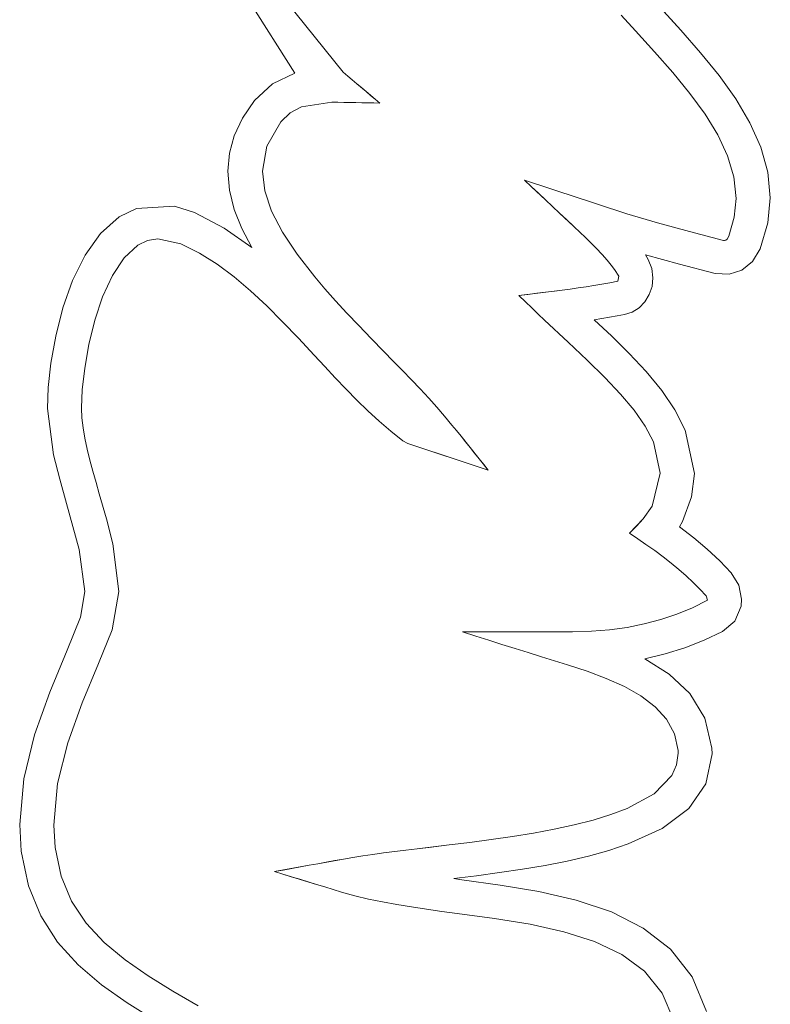
# Model space of a CAD drawing. Units: millimetres. Extents: x 93647 to 104147, y -7722 to 7128.
# Drawn here: x 99165 to 99185, y -350 to -324 of the extents above; entities that cross this region are included whole.
import ezdxf
from ezdxf.xclip import XClip

# ---------------------------------------------------------------- set-up
doc = ezdxf.new("R2010")
doc.units = ezdxf.units.MM
doc.header["$MEASUREMENT"] = 0
doc.header["$XCLIPFRAME"] = 0
doc.layers.add('A-Wyposażenie', color=7, linetype='Continuous')
doc.layers.add('piaskownica kwadrat liscie_2_0', color=7, linetype='Continuous')

# ---------------------------------------------------------------- blocks, each defined once
blk = doc.blocks.new('Rysunek_1_2', base_point=(98897.005, -297.125))
at = {"layer": 'piaskownica kwadrat liscie_2_0', "color": 7, "linetype": 'Continuous', "lineweight": 18, "flags": 128}
for points in [[(99182.078, -323.217), (99183.092, -324.336)], [(99171.587, -323.569), (99172.807, -325.482)], [(99172.807, -325.482), (99171.587, -323.569)], [(99174.094, -325.458), (99172.586, -323.586)], [(99172.586, -323.586), (99174.094, -325.458)], [(99181.504, -323.936), (99181.883, -324.352)], [(99181.883, -324.352), (99181.504, -323.936)], [(99182.553, -323.741), (99183.092, -324.336)], [(99181.883, -324.352), (99182.392, -324.912)], [(99182.392, -324.912), (99181.883, -324.352)], [(99183.618, -324.938), (99183.092, -324.336)], [(99183.092, -324.336), (99183.618, -324.938)], [(99182.392, -324.912), (99182.88, -325.469)], [(99182.88, -325.469), (99182.392, -324.912)], [(99184.112, -325.548), (99183.618, -324.938)], [(99183.618, -324.938), (99184.112, -325.548)], [(99172.807, -325.482), (99172.207, -325.767)], [(99172.207, -325.767), (99172.807, -325.482)], [(99174.216, -325.561), (99174.094, -325.458)], [(99174.094, -325.458), (99174.216, -325.561)], [(99182.88, -325.469), (99183.335, -326.023)], [(99183.335, -326.023), (99182.88, -325.469)], [(99172.207, -325.767), (99171.727, -326.212)], [(99171.727, -326.212), (99172.207, -325.767)], [(99174.337, -325.663), (99174.216, -325.561)], [(99174.216, -325.561), (99174.337, -325.663)], [(99174.46, -325.766), (99174.337, -325.663)], [(99174.337, -325.663), (99174.46, -325.766)], [(99174.46, -325.766), (99174.703, -325.972)], [(99174.46, -325.766), (99174.582, -325.869)], [(99184.555, -326.169), (99184.112, -325.548)], [(99184.112, -325.548), (99184.555, -326.169)], [(99174.582, -325.869), (99174.703, -325.972)], [(99174.947, -326.177), (99174.703, -325.972)], [(99174.703, -325.972), (99174.825, -326.074)], [(99183.335, -326.023), (99183.738, -326.575)], [(99183.738, -326.575), (99183.335, -326.023)], [(99171.727, -326.212), (99171.407, -326.679)], [(99171.407, -326.679), (99171.727, -326.212)], [(99172.987, -326.378), (99173.794, -326.257)], [(99173.794, -326.257), (99172.987, -326.378)], [(99174.75, -326.275), (99173.794, -326.257)], [(99173.954, -326.26), (99173.794, -326.257)], [(99174.113, -326.263), (99173.954, -326.26)], [(99174.272, -326.266), (99174.113, -326.263)], [(99174.431, -326.269), (99174.272, -326.266)], [(99174.59, -326.272), (99174.431, -326.269)], [(99174.75, -326.275), (99174.59, -326.272)], [(99174.75, -326.275), (99174.909, -326.277)], [(99174.909, -326.277), (99174.75, -326.275)], [(99174.825, -326.074), (99174.947, -326.177)], [(99174.909, -326.277), (99175.068, -326.28)], [(99175.068, -326.28), (99174.909, -326.277)], [(99175.068, -326.28), (99174.947, -326.177)], [(99174.947, -326.177), (99175.068, -326.28)], [(99184.931, -326.803), (99184.555, -326.169)], [(99184.555, -326.169), (99184.931, -326.803)], [(99172.435, -326.778), (99172.68, -326.542)], [(99172.68, -326.542), (99172.435, -326.778)], [(99172.68, -326.542), (99172.987, -326.378)], [(99172.987, -326.378), (99172.68, -326.542)], [(99183.738, -326.575), (99184.078, -327.129)], [(99184.078, -327.129), (99183.738, -326.575)], [(99171.407, -326.679), (99171.187, -327.149)], [(99171.187, -327.149), (99171.407, -326.679)], [(99172.061, -327.425), (99172.435, -326.778)], [(99172.435, -326.778), (99172.061, -327.425)], [(99185.222, -327.452), (99184.931, -326.803)], [(99184.931, -326.803), (99185.222, -327.452)], [(99171.187, -327.149), (99171.06, -327.619)], [(99171.06, -327.619), (99171.187, -327.149)], [(99184.078, -327.129), (99184.338, -327.686)], [(99184.338, -327.686), (99184.078, -327.129)], [(99171.06, -327.619), (99171.02, -328.092)], [(99171.02, -328.092), (99171.06, -327.619)], [(99171.942, -328.095), (99172.061, -327.425)], [(99172.061, -327.425), (99171.942, -328.095)], [(99185.41, -328.119), (99185.222, -327.452)], [(99185.222, -327.452), (99185.41, -328.119)], [(99184.338, -327.686), (99184.506, -328.248)], [(99184.506, -328.248), (99184.338, -327.686)], [(99171.02, -328.092), (99171.064, -328.602)], [(99171.064, -328.602), (99171.02, -328.092)], [(99172.005, -328.619), (99171.942, -328.095)], [(99171.942, -328.095), (99172.005, -328.619)], [(99185.476, -328.806), (99185.41, -328.119)], [(99185.41, -328.119), (99185.476, -328.806)], [(99178.923, -328.332), (99179.111, -328.508)], [(99179.168, -328.413), (99178.923, -328.332)], [(99179.111, -328.508), (99178.923, -328.332)], [(99178.923, -328.332), (99179.168, -328.413)], [(99184.506, -328.248), (99184.565, -328.818)], [(99184.565, -328.818), (99184.506, -328.248)], [(99171.064, -328.602), (99171.191, -329.111)], [(99171.191, -329.111), (99171.064, -328.602)], [(99172.187, -329.16), (99172.005, -328.619)], [(99172.005, -328.619), (99172.187, -329.16)], [(99179.484, -328.86), (99179.111, -328.508)], [(99179.297, -328.684), (99179.111, -328.508)], [(99179.411, -328.493), (99179.168, -328.413)], [(99179.168, -328.413), (99179.411, -328.493)], [(99179.654, -328.574), (99179.411, -328.493)], [(99179.411, -328.493), (99179.654, -328.574)], [(99179.897, -328.655), (99179.654, -328.574)], [(99179.654, -328.574), (99179.897, -328.655)], [(99180.14, -328.736), (99179.897, -328.655)], [(99179.897, -328.655), (99180.14, -328.736)], [(99179.484, -328.86), (99179.297, -328.684)], [(99179.858, -329.21), (99179.484, -328.86)], [(99179.67, -329.034), (99179.484, -328.86)], [(99180.384, -328.816), (99180.14, -328.736)], [(99180.14, -328.736), (99180.384, -328.816)], [(99180.627, -328.897), (99180.384, -328.816)], [(99180.384, -328.816), (99180.627, -328.897)], [(99180.871, -328.977), (99180.627, -328.897)], [(99180.627, -328.897), (99180.871, -328.977)], [(99184.565, -328.818), (99184.517, -329.32)], [(99184.517, -329.32), (99184.565, -328.818)], [(99185.412, -329.475), (99185.476, -328.806)], [(99185.476, -328.806), (99185.412, -329.475)], [(99168.585, -329.085), (99168.126, -329.31)], [(99168.126, -329.31), (99168.585, -329.085)], [(99169.595, -329.03), (99168.585, -329.085)], [(99168.585, -329.085), (99169.595, -329.03)], [(99170.131, -329.199), (99169.595, -329.03)], [(99169.595, -329.03), (99170.131, -329.199)], [(99171.191, -329.111), (99171.391, -329.619)], [(99171.391, -329.619), (99171.191, -329.111)], [(99172.478, -329.723), (99172.187, -329.16)], [(99172.187, -329.16), (99172.478, -329.723)], [(99179.858, -329.21), (99179.67, -329.034)], [(99181.653, -329.227), (99180.871, -328.977)], [(99180.871, -328.977), (99181.653, -329.227)], [(99168.126, -329.31), (99167.627, -329.751)], [(99167.627, -329.751), (99168.126, -329.31)], [(99170.92, -329.614), (99170.131, -329.199)], [(99170.131, -329.199), (99170.92, -329.614)], [(99180.231, -329.562), (99179.858, -329.21)], [(99180.044, -329.386), (99179.858, -329.21)], [(99180.231, -329.562), (99180.044, -329.386)], [(99182.469, -329.469), (99181.653, -329.227)], [(99181.653, -329.227), (99182.469, -329.469)], [(99184.517, -329.32), (99184.367, -329.829)], [(99184.367, -329.829), (99184.517, -329.32)], [(99171.656, -330.125), (99170.92, -329.614)], [(99170.92, -329.614), (99171.656, -330.125)], [(99171.391, -329.619), (99171.656, -330.125)], [(99171.656, -330.125), (99171.391, -329.619)], [(99172.867, -330.306), (99172.478, -329.723)], [(99172.478, -329.723), (99172.867, -330.306)], [(99180.231, -329.562), (99180.418, -329.737)], [(99180.418, -329.737), (99180.231, -329.562)], [(99183.325, -329.705), (99182.469, -329.469)], [(99182.469, -329.469), (99183.325, -329.705)], [(99184.225, -329.938), (99183.325, -329.705)], [(99183.325, -329.705), (99184.225, -329.938)], [(99185.209, -330.165), (99185.412, -329.475)], [(99185.412, -329.475), (99185.209, -330.165)], [(99167.627, -329.751), (99167.215, -330.33)], [(99167.215, -330.33), (99167.627, -329.751)], [(99168.623, -330.068), (99168.88, -329.942)], [(99168.88, -329.942), (99168.623, -330.068)], [(99168.88, -329.942), (99169.153, -329.893)], [(99169.153, -329.893), (99168.88, -329.942)], [(99169.153, -329.893), (99169.768, -330.03)], [(99169.768, -330.03), (99169.153, -329.893)], [(99180.418, -329.737), (99180.534, -329.847)], [(99180.534, -329.847), (99180.418, -329.737)], [(99180.534, -329.847), (99180.641, -329.951)], [(99180.641, -329.951), (99180.534, -329.847)], [(99180.641, -329.951), (99180.832, -330.144)], [(99180.832, -330.144), (99180.641, -329.951)], [(99184.254, -329.943), (99184.225, -329.938)], [(99184.225, -329.938), (99184.254, -329.943)], [(99184.289, -329.935), (99184.254, -329.943)], [(99184.254, -329.943), (99184.289, -329.935)], [(99184.327, -329.902), (99184.289, -329.935)], [(99184.289, -329.935), (99184.327, -329.902)], [(99184.367, -329.829), (99184.327, -329.902)], [(99184.327, -329.902), (99184.367, -329.829)], [(99168.255, -330.405), (99168.623, -330.068)], [(99168.623, -330.068), (99168.255, -330.405)], [(99169.768, -330.03), (99170.263, -330.278)], [(99170.263, -330.278), (99169.768, -330.03)], [(99180.832, -330.144), (99180.992, -330.315)], [(99180.992, -330.315), (99180.832, -330.144)], [(99185.005, -330.502), (99185.209, -330.165)], [(99185.209, -330.165), (99185.005, -330.502)], [(99167.215, -330.33), (99166.883, -331.007)], [(99166.883, -331.007), (99167.215, -330.33)], [(99167.943, -330.877), (99168.255, -330.405)], [(99168.255, -330.405), (99167.943, -330.877)], [(99170.263, -330.278), (99170.735, -330.572)], [(99170.735, -330.572), (99170.263, -330.278)], [(99173.342, -330.913), (99172.867, -330.306)], [(99172.867, -330.306), (99173.342, -330.913)], [(99180.992, -330.315), (99181.125, -330.467)], [(99181.125, -330.467), (99180.992, -330.315)], [(99181.125, -330.467), (99181.233, -330.6)], [(99181.233, -330.6), (99181.125, -330.467)], [(99182.146, -330.319), (99183.052, -330.57)], [(99182.223, -330.446), (99182.146, -330.319)], [(99183.052, -330.57), (99182.146, -330.319)], [(99182.146, -330.319), (99182.223, -330.446)], [(99182.317, -330.683), (99182.223, -330.446)], [(99182.223, -330.446), (99182.317, -330.683)], [(99184.721, -330.731), (99185.005, -330.502)], [(99185.005, -330.502), (99184.721, -330.731)], [(99170.735, -330.572), (99171.189, -330.908)], [(99171.189, -330.908), (99170.735, -330.572)], [(99181.233, -330.6), (99181.32, -330.714)], [(99181.32, -330.714), (99181.233, -330.6)], [(99181.32, -330.714), (99181.436, -330.893)], [(99181.436, -330.893), (99181.32, -330.714)], [(99182.348, -330.938), (99182.317, -330.683)], [(99182.317, -330.683), (99182.348, -330.938)], [(99183.052, -330.57), (99184.007, -330.817)], [(99184.007, -330.817), (99183.052, -330.57)], [(99184.381, -330.84), (99184.721, -330.731)], [(99184.721, -330.731), (99184.381, -330.84)], [(99166.883, -331.007), (99166.626, -331.739)], [(99166.626, -331.739), (99166.883, -331.007)], [(99167.683, -331.443), (99167.943, -330.877)], [(99167.943, -330.877), (99167.683, -331.443)], [(99171.189, -330.908), (99171.628, -331.28)], [(99171.628, -331.28), (99171.189, -330.908)], [(99173.609, -331.227), (99173.342, -330.913)], [(99173.342, -330.913), (99173.609, -331.227)], [(99181.415, -331.026), (99181.202, -331.066)], [(99181.202, -331.066), (99181.415, -331.026)], [(99181.436, -330.893), (99181.415, -331.026)], [(99181.415, -331.026), (99181.436, -330.893)], [(99182.325, -331.165), (99182.348, -330.938)], [(99182.348, -330.938), (99182.325, -331.165)], [(99184.007, -330.817), (99184.381, -330.84)], [(99184.381, -330.84), (99184.007, -330.817)], [(99171.628, -331.28), (99172.058, -331.68)], [(99172.058, -331.68), (99171.628, -331.28)], [(99173.893, -331.547), (99173.609, -331.227)], [(99173.609, -331.227), (99173.893, -331.547)], [(99179.932, -331.262), (99178.778, -331.405)], [(99179.485, -331.318), (99179.721, -331.288)], [(99179.721, -331.288), (99179.932, -331.262)], [(99180.143, -331.234), (99179.932, -331.262)], [(99179.932, -331.262), (99180.143, -331.234)], [(99180.354, -331.203), (99180.143, -331.234)], [(99180.143, -331.234), (99180.354, -331.203)], [(99180.566, -331.172), (99180.354, -331.203)], [(99180.354, -331.203), (99180.566, -331.172)], [(99180.777, -331.139), (99180.566, -331.172)], [(99180.566, -331.172), (99180.777, -331.139)], [(99180.989, -331.103), (99180.777, -331.139)], [(99180.777, -331.139), (99180.989, -331.103)], [(99181.202, -331.066), (99180.989, -331.103)], [(99180.989, -331.103), (99181.202, -331.066)], [(99182.252, -331.384), (99182.325, -331.165)], [(99182.325, -331.165), (99182.252, -331.384)], [(99167.475, -332.067), (99167.683, -331.443)], [(99167.683, -331.443), (99167.475, -332.067)], [(99174.194, -331.873), (99173.893, -331.547)], [(99173.893, -331.547), (99174.194, -331.873)], [(99178.778, -331.405), (99179.014, -331.376)], [(99178.778, -331.405), (99178.949, -331.571)], [(99178.949, -331.571), (99178.778, -331.405)], [(99179.014, -331.376), (99179.25, -331.347)], [(99179.25, -331.347), (99179.485, -331.318)], [(99182.134, -331.577), (99182.252, -331.384)], [(99182.252, -331.384), (99182.134, -331.577)], [(99166.626, -331.739), (99166.435, -332.487)], [(99166.435, -332.487), (99166.626, -331.739)], [(99172.058, -331.68), (99172.481, -332.104)], [(99172.481, -332.104), (99172.058, -331.68)], [(99178.949, -331.571), (99179.121, -331.735)], [(99179.121, -331.735), (99178.949, -331.571)], [(99179.121, -331.735), (99179.292, -331.9)], [(99179.292, -331.9), (99179.121, -331.735)], [(99181.796, -331.848), (99181.98, -331.734)], [(99181.98, -331.734), (99181.796, -331.848)], [(99181.98, -331.734), (99182.134, -331.577)], [(99182.134, -331.577), (99181.98, -331.734)], [(99167.316, -332.712), (99167.475, -332.067)], [(99167.475, -332.067), (99167.316, -332.712)], [(99174.509, -332.207), (99174.194, -331.873)], [(99174.194, -331.873), (99174.509, -332.207)], [(99179.292, -331.9), (99179.462, -332.064)], [(99179.462, -332.064), (99179.292, -331.9)], [(99179.462, -332.064), (99180.089, -332.652)], [(99180.089, -332.652), (99179.462, -332.064)], [(99180.779, -332.056), (99180.987, -332.022)], [(99180.987, -332.022), (99180.779, -332.056)], [(99181.25, -332.494), (99180.779, -332.056)], [(99180.779, -332.056), (99181.25, -332.494)], [(99180.987, -332.022), (99181.191, -331.988)], [(99181.191, -331.988), (99180.987, -332.022)], [(99181.191, -331.988), (99181.391, -331.951)], [(99181.391, -331.951), (99181.191, -331.988)], [(99181.391, -331.951), (99181.588, -331.913)], [(99181.588, -331.913), (99181.391, -331.951)], [(99181.588, -331.913), (99181.796, -331.848)], [(99181.796, -331.848), (99181.588, -331.913)], [(99172.481, -332.104), (99172.901, -332.546)], [(99172.901, -332.546), (99172.481, -332.104)], [(99174.838, -332.549), (99174.509, -332.207)], [(99174.509, -332.207), (99174.838, -332.549)], [(99166.435, -332.487), (99166.307, -333.207)], [(99166.307, -333.207), (99166.435, -332.487)], [(99172.901, -332.546), (99173.324, -333)], [(99173.324, -333), (99172.901, -332.546)], [(99175.179, -332.899), (99174.838, -332.549)], [(99174.838, -332.549), (99175.179, -332.899)], [(99181.719, -332.953), (99181.25, -332.494)], [(99181.25, -332.494), (99181.719, -332.953)], [(99167.205, -333.34), (99167.316, -332.712)], [(99167.316, -332.712), (99167.205, -333.34)], [(99180.089, -332.652), (99180.6, -333.129)], [(99180.6, -333.129), (99180.089, -332.652)], [(99173.324, -333), (99173.602, -333.3)], [(99173.602, -333.3), (99173.324, -333)], [(99175.429, -333.153), (99175.179, -332.899)], [(99175.179, -332.899), (99175.429, -333.153)], [(99180.6, -333.129), (99181.068, -333.588)], [(99181.068, -333.588), (99180.6, -333.129)], [(99182.169, -333.433), (99181.719, -332.953)], [(99181.719, -332.953), (99182.169, -333.433)], [(99166.307, -333.207), (99166.235, -333.859)], [(99166.235, -333.859), (99166.307, -333.207)], [(99167.139, -333.916), (99167.205, -333.34)], [(99167.205, -333.34), (99167.139, -333.916)], [(99173.602, -333.3), (99173.883, -333.6)], [(99173.883, -333.6), (99173.602, -333.3)], [(99175.674, -333.404), (99175.429, -333.153)], [(99175.429, -333.153), (99175.674, -333.404)], [(99173.883, -333.6), (99174.169, -333.898)], [(99174.169, -333.898), (99173.883, -333.6)], [(99175.914, -333.652), (99175.674, -333.404)], [(99175.674, -333.404), (99175.914, -333.652)], [(99176.146, -333.897), (99175.914, -333.652)], [(99175.914, -333.652), (99176.146, -333.897)], [(99181.068, -333.588), (99181.486, -334.032)], [(99181.486, -334.032), (99181.068, -333.588)], [(99182.581, -333.933), (99182.169, -333.433)], [(99182.169, -333.433), (99182.581, -333.933)], [(99166.235, -333.859), (99166.211, -334.418)], [(99166.211, -334.418), (99166.235, -333.859)], [(99167.118, -334.401), (99167.139, -333.916)], [(99167.139, -333.916), (99167.118, -334.401)], [(99174.169, -333.898), (99174.46, -334.192)], [(99174.46, -334.192), (99174.169, -333.898)], [(99176.372, -334.14), (99176.146, -333.897)], [(99176.146, -333.897), (99176.372, -334.14)], [(99176.588, -334.38), (99176.372, -334.14)], [(99176.372, -334.14), (99176.588, -334.38)], [(99181.486, -334.032), (99181.845, -334.465)], [(99181.845, -334.465), (99181.486, -334.032)], [(99182.934, -334.454), (99182.581, -333.933)], [(99182.581, -333.933), (99182.934, -334.454)], [(99166.211, -334.418), (99166.376, -335.653)], [(99166.376, -335.653), (99166.211, -334.418)], [(99167.129, -334.667), (99167.118, -334.401)], [(99167.118, -334.414), (99167.129, -334.667)], [(99174.46, -334.192), (99174.754, -334.479)], [(99174.754, -334.479), (99174.46, -334.192)], [(99176.795, -334.619), (99176.588, -334.38)], [(99176.588, -334.38), (99176.795, -334.619)], [(99167.161, -334.934), (99167.129, -334.667)], [(99167.129, -334.667), (99167.161, -334.934)], [(99174.754, -334.479), (99175.056, -334.757)], [(99175.056, -334.757), (99174.754, -334.479)], [(99176.992, -334.857), (99176.795, -334.619)], [(99176.795, -334.619), (99176.992, -334.857)], [(99181.845, -334.465), (99182.139, -334.889)], [(99182.139, -334.889), (99181.845, -334.465)], [(99183.21, -334.997), (99182.934, -334.454)], [(99182.934, -334.454), (99183.21, -334.997)], [(99167.209, -335.211), (99167.161, -334.934)], [(99167.161, -334.934), (99167.209, -335.211)], [(99175.056, -334.757), (99175.365, -335.024)], [(99175.365, -335.024), (99175.056, -334.757)], [(99177.113, -335.007), (99176.992, -334.857)], [(99176.992, -334.857), (99177.113, -335.007)], [(99182.139, -334.889), (99182.359, -335.308)], [(99182.359, -335.308), (99182.139, -334.889)], [(99167.27, -335.498), (99167.209, -335.211)], [(99167.209, -335.211), (99167.27, -335.498)], [(99175.365, -335.024), (99175.68, -335.277)], [(99175.68, -335.277), (99175.365, -335.024)], [(99177.234, -335.156), (99177.113, -335.007)], [(99177.113, -335.007), (99177.234, -335.156)], [(99177.234, -335.156), (99177.96, -336.059)], [(99177.234, -335.156), (99177.355, -335.307)], [(99183.455, -336.146), (99183.21, -334.997)], [(99183.21, -334.997), (99183.455, -336.146)], [(99175.68, -335.277), (99175.817, -335.348)], [(99175.817, -335.348), (99175.68, -335.277)], [(99175.817, -335.348), (99177.96, -336.059)], [(99176.085, -335.437), (99175.817, -335.348)], [(99176.353, -335.526), (99176.085, -335.437)], [(99177.355, -335.307), (99177.476, -335.457)], [(99177.476, -335.457), (99177.597, -335.608)], [(99182.359, -335.308), (99182.544, -336.143)], [(99182.544, -336.143), (99182.359, -335.308)], [(99166.376, -335.653), (99166.54, -336.297)], [(99166.54, -336.297), (99166.376, -335.653)], [(99167.342, -335.792), (99167.27, -335.498)], [(99167.27, -335.498), (99167.342, -335.792)], [(99176.621, -335.614), (99176.353, -335.526)], [(99176.888, -335.703), (99176.621, -335.614)], [(99177.157, -335.792), (99176.888, -335.703)], [(99177.597, -335.608), (99177.718, -335.758)], [(99167.422, -336.09), (99167.342, -335.792)], [(99167.342, -335.792), (99167.422, -336.09)], [(99177.424, -335.881), (99177.157, -335.792)], [(99177.693, -335.97), (99177.424, -335.881)], [(99177.96, -336.059), (99177.693, -335.97)], [(99177.718, -335.758), (99177.839, -335.908)], [(99177.839, -335.908), (99177.96, -336.059)], [(99167.507, -336.391), (99167.422, -336.09)], [(99167.422, -336.09), (99167.507, -336.391)], [(99182.544, -336.143), (99182.327, -337.021)], [(99182.327, -337.021), (99182.544, -336.143)], [(99183.378, -336.774), (99183.455, -336.146)], [(99183.455, -336.146), (99183.378, -336.774)], [(99166.54, -336.297), (99166.725, -336.945)], [(99166.725, -336.945), (99166.54, -336.297)], [(99167.594, -336.691), (99167.507, -336.391)], [(99167.507, -336.391), (99167.594, -336.691)], [(99167.785, -337.356), (99167.594, -336.691)], [(99167.594, -336.691), (99167.785, -337.356)], [(99183.136, -337.424), (99183.378, -336.774)], [(99183.378, -336.774), (99183.136, -337.424)], [(99166.725, -336.945), (99167.058, -338.172)], [(99167.058, -338.172), (99166.725, -336.945)], [(99182.327, -337.021), (99182.087, -337.357)], [(99182.087, -337.357), (99182.327, -337.021)], [(99167.952, -338.019), (99167.785, -337.356)], [(99167.785, -337.356), (99167.952, -338.019)], [(99181.728, -337.741), (99182.087, -337.357)], [(99181.728, -337.741), (99181.908, -337.549)], [(99181.908, -337.549), (99182.087, -337.357)], [(99183.06, -337.567), (99183.136, -337.424)], [(99183.136, -337.424), (99183.06, -337.567)], [(99183.442, -337.863), (99183.06, -337.567)], [(99183.06, -337.567), (99183.442, -337.863)], [(99181.728, -337.741), (99181.945, -337.891)], [(99181.945, -337.891), (99181.728, -337.741)], [(99168.116, -339.295), (99167.952, -338.019)], [(99167.952, -338.019), (99168.116, -339.295)], [(99181.945, -337.891), (99182.163, -338.039)], [(99182.163, -338.039), (99181.945, -337.891)], [(99182.163, -338.039), (99182.397, -338.204)], [(99182.397, -338.204), (99182.163, -338.039)], [(99183.797, -338.165), (99183.442, -337.863)], [(99183.442, -337.863), (99183.797, -338.165)], [(99167.058, -338.172), (99167.211, -339.296)], [(99167.211, -339.296), (99167.058, -338.172)], [(99182.397, -338.204), (99182.621, -338.369)], [(99182.621, -338.369), (99182.397, -338.204)], [(99182.621, -338.369), (99182.835, -338.537)], [(99182.835, -338.537), (99182.621, -338.369)], [(99184.128, -338.475), (99183.797, -338.165)], [(99183.797, -338.165), (99184.128, -338.475)], [(99182.835, -338.537), (99183.04, -338.706)], [(99183.04, -338.706), (99182.835, -338.537)], [(99184.435, -338.793), (99184.128, -338.475)], [(99184.128, -338.475), (99184.435, -338.793)], [(99183.04, -338.706), (99183.235, -338.878)], [(99183.235, -338.878), (99183.04, -338.706)], [(99183.235, -338.878), (99183.421, -339.052)], [(99183.421, -339.052), (99183.235, -338.878)], [(99184.641, -339.12), (99184.435, -338.793)], [(99184.435, -338.793), (99184.641, -339.12)], [(99183.421, -339.052), (99183.6, -339.23)], [(99183.6, -339.23), (99183.421, -339.052)], [(99184.712, -339.499), (99184.641, -339.12)], [(99184.641, -339.12), (99184.712, -339.499)], [(99167.211, -339.296), (99167.098, -339.979)], [(99167.098, -339.979), (99167.211, -339.296)], [(99167.939, -340.315), (99168.116, -339.295)], [(99168.116, -339.295), (99167.939, -340.315)], [(99183.6, -339.23), (99183.77, -339.409)], [(99183.77, -339.409), (99183.6, -339.23)], [(99183.77, -339.409), (99183.804, -339.525)], [(99183.804, -339.525), (99183.77, -339.409)], [(99183.804, -339.525), (99183.399, -339.725)], [(99183.399, -339.725), (99183.804, -339.525)], [(99184.528, -340.081), (99184.697, -339.68)], [(99184.697, -339.68), (99184.528, -340.081)], [(99184.697, -339.68), (99184.712, -339.499)], [(99184.712, -339.499), (99184.697, -339.68)], [(99182.983, -339.897), (99182.555, -340.041)], [(99182.555, -340.041), (99182.983, -339.897)], [(99183.399, -339.725), (99182.983, -339.897)], [(99182.983, -339.897), (99183.399, -339.725)], [(99167.098, -339.979), (99166.735, -340.855)], [(99166.735, -340.855), (99167.098, -339.979)], [(99182.115, -340.158), (99181.662, -340.248)], [(99181.662, -340.248), (99182.115, -340.158)], [(99182.555, -340.041), (99182.115, -340.158)], [(99182.115, -340.158), (99182.555, -340.041)], [(99184.201, -340.36), (99184.528, -340.081)], [(99184.528, -340.081), (99184.201, -340.36)], [(99167.57, -341.206), (99167.939, -340.315)], [(99167.939, -340.315), (99167.57, -341.206)], [(99177.642, -340.369), (99177.276, -340.37)], [(99177.276, -340.37), (99177.642, -340.369)], [(99177.276, -340.37), (99177.626, -340.481)], [(99177.626, -340.481), (99177.276, -340.37)], [(99178.009, -340.369), (99177.642, -340.369)], [(99177.642, -340.369), (99178.009, -340.369)], [(99178.009, -340.369), (99179.475, -340.365)], [(99178.009, -340.369), (99178.376, -340.368)], [(99178.376, -340.368), (99178.742, -340.367)], [(99178.742, -340.367), (99179.109, -340.366)], [(99179.109, -340.366), (99179.475, -340.365)], [(99179.842, -340.365), (99179.475, -340.365)], [(99179.475, -340.365), (99179.842, -340.365)], [(99180.209, -340.364), (99179.842, -340.365)], [(99179.842, -340.365), (99180.209, -340.364)], [(99180.71, -340.351), (99180.209, -340.364)], [(99180.209, -340.364), (99180.71, -340.351)], [(99181.193, -340.313), (99180.71, -340.351)], [(99180.71, -340.351), (99181.193, -340.313)], [(99181.662, -340.248), (99181.193, -340.313)], [(99181.193, -340.313), (99181.662, -340.248)], [(99183.709, -340.593), (99184.201, -340.36)], [(99184.201, -340.36), (99183.709, -340.593)], [(99177.626, -340.481), (99177.975, -340.59)], [(99177.975, -340.59), (99177.626, -340.481)], [(99177.975, -340.59), (99178.326, -340.7)], [(99178.326, -340.7), (99177.975, -340.59)], [(99178.326, -340.7), (99178.675, -340.81)], [(99178.675, -340.81), (99178.326, -340.7)], [(99183.201, -340.791), (99183.709, -340.593)], [(99183.709, -340.593), (99183.201, -340.791)], [(99166.735, -340.855), (99166.276, -341.972)], [(99166.276, -341.972), (99166.735, -340.855)], [(99178.675, -340.81), (99179.025, -340.92)], [(99179.025, -340.92), (99178.675, -340.81)], [(99179.025, -340.92), (99179.375, -341.03)], [(99179.375, -341.03), (99179.025, -340.92)], [(99182.134, -341.083), (99182.676, -340.954)], [(99182.676, -340.954), (99182.134, -341.083)], [(99182.676, -340.954), (99183.201, -340.791)], [(99183.201, -340.791), (99182.676, -340.954)], [(99167.137, -342.257), (99167.57, -341.206)], [(99167.57, -341.206), (99167.137, -342.257)], [(99179.375, -341.03), (99179.724, -341.14)], [(99179.724, -341.14), (99179.375, -341.03)], [(99179.724, -341.14), (99180.075, -341.249)], [(99180.075, -341.249), (99179.724, -341.14)], [(99180.075, -341.249), (99180.592, -341.419)], [(99180.592, -341.419), (99180.075, -341.249)], [(99182.78, -341.491), (99182.134, -341.083)], [(99182.134, -341.083), (99182.78, -341.491)], [(99180.592, -341.419), (99181.102, -341.609)], [(99181.102, -341.609), (99180.592, -341.419)], [(99183.332, -342.012), (99182.78, -341.491)], [(99182.78, -341.491), (99183.332, -342.012)], [(99181.102, -341.609), (99181.586, -341.824)], [(99181.586, -341.824), (99181.102, -341.609)], [(99166.276, -341.972), (99165.872, -343.113)], [(99165.872, -343.113), (99166.276, -341.972)], [(99181.586, -341.824), (99182.028, -342.072)], [(99182.028, -342.072), (99181.586, -341.824)], [(99183.732, -342.665), (99183.332, -342.012)], [(99183.332, -342.012), (99183.732, -342.665)], [(99166.756, -343.324), (99167.137, -342.257)], [(99167.137, -342.257), (99166.756, -343.324)], [(99182.028, -342.072), (99182.409, -342.361)], [(99182.409, -342.361), (99182.028, -342.072)], [(99182.409, -342.361), (99182.712, -342.696)], [(99182.712, -342.696), (99182.409, -342.361)], [(99182.712, -342.696), (99182.921, -343.083)], [(99182.921, -343.083), (99182.712, -342.696)], [(99183.92, -343.468), (99183.732, -342.665)], [(99183.732, -342.665), (99183.92, -343.468)], [(99182.921, -343.083), (99183.017, -343.531)], [(99183.017, -343.531), (99182.921, -343.083)], [(99165.872, -343.113), (99165.584, -344.287)], [(99165.584, -344.287), (99165.872, -343.113)], [(99166.485, -344.408), (99166.756, -343.324)], [(99166.756, -343.324), (99166.485, -344.408)], [(99183.018, -343.599), (99182.975, -343.911)], [(99182.975, -343.911), (99183.018, -343.599)], [(99183.017, -343.531), (99183.018, -343.599)], [(99183.018, -343.599), (99183.017, -343.531)], [(99183.761, -344.42), (99183.925, -343.613)], [(99183.925, -343.613), (99183.761, -344.42)], [(99183.925, -343.613), (99183.92, -343.468)], [(99183.92, -343.468), (99183.925, -343.613)], [(99182.975, -343.911), (99182.848, -344.195)], [(99182.848, -344.195), (99182.975, -343.911)], [(99165.584, -344.287), (99165.473, -345.502)], [(99165.473, -345.502), (99165.584, -344.287)], [(99166.381, -345.513), (99166.485, -344.408)], [(99166.485, -344.408), (99166.381, -345.513)], [(99182.848, -344.195), (99182.377, -344.68)], [(99182.377, -344.68), (99182.848, -344.195)], [(99183.301, -345.077), (99183.761, -344.42)], [(99183.761, -344.42), (99183.301, -345.077)], [(99182.377, -344.68), (99181.66, -345.071)], [(99181.66, -345.071), (99182.377, -344.68)], [(99181.66, -345.071), (99181.226, -345.236)], [(99181.226, -345.236), (99181.66, -345.071)], [(99182.594, -345.604), (99183.301, -345.077)], [(99183.301, -345.077), (99182.594, -345.604)], [(99180.753, -345.382), (99180.248, -345.512)], [(99180.248, -345.512), (99180.753, -345.382)], [(99181.226, -345.236), (99180.753, -345.382)], [(99180.753, -345.382), (99181.226, -345.236)], [(99165.473, -345.502), (99165.514, -346.213)], [(99165.514, -346.213), (99165.473, -345.502)], [(99166.416, -346.111), (99166.381, -345.513)], [(99166.381, -345.513), (99166.416, -346.111)], [(99179.715, -345.626), (99179.165, -345.729)], [(99179.165, -345.729), (99179.715, -345.626)], [(99180.248, -345.512), (99179.715, -345.626)], [(99179.715, -345.626), (99180.248, -345.512)], [(99181.688, -346.018), (99182.594, -345.604)], [(99182.594, -345.604), (99181.688, -346.018)], [(99177.469, -345.975), (99176.915, -346.043)], [(99176.915, -346.043), (99177.469, -345.975)], [(99178.035, -345.901), (99177.469, -345.975)], [(99177.469, -345.975), (99178.035, -345.901)], [(99178.602, -345.82), (99178.035, -345.901)], [(99178.035, -345.901), (99178.602, -345.82)], [(99179.165, -345.729), (99178.602, -345.82)], [(99178.602, -345.82), (99179.165, -345.729)], [(99165.514, -346.213), (99165.704, -347.136)], [(99165.704, -347.136), (99165.514, -346.213)], [(99166.575, -346.875), (99166.416, -346.111)], [(99166.416, -346.111), (99166.575, -346.875)], [(99175.759, -346.182), (99175.169, -346.257)], [(99175.169, -346.257), (99175.46, -346.22)], [(99175.46, -346.22), (99175.759, -346.182)], [(99176.065, -346.145), (99175.759, -346.182)], [(99175.759, -346.182), (99176.065, -346.145)], [(99176.065, -346.145), (99176.915, -346.043)], [(99176.065, -346.145), (99176.376, -346.108)], [(99176.376, -346.108), (99176.915, -346.043)], [(99180.631, -346.34), (99181.175, -346.19)], [(99181.175, -346.19), (99180.631, -346.34)], [(99181.175, -346.19), (99181.688, -346.018)], [(99181.688, -346.018), (99181.175, -346.19)], [(99174.104, -346.419), (99173.415, -346.545)], [(99173.415, -346.545), (99173.644, -346.503)], [(99173.644, -346.503), (99173.875, -346.461)], [(99173.875, -346.461), (99174.104, -346.419)], [(99174.354, -346.376), (99174.104, -346.419)], [(99174.104, -346.419), (99174.354, -346.376)], [(99174.615, -346.335), (99174.354, -346.376)], [(99174.354, -346.376), (99174.615, -346.335)], [(99174.887, -346.295), (99174.615, -346.335)], [(99174.615, -346.335), (99174.887, -346.295)], [(99175.169, -346.257), (99174.887, -346.295)], [(99174.887, -346.295), (99175.169, -346.257)], [(99179.472, -346.589), (99180.061, -346.473)], [(99180.061, -346.473), (99179.472, -346.589)], [(99180.061, -346.473), (99180.631, -346.34)], [(99180.631, -346.34), (99180.061, -346.473)], [(99172.264, -346.754), (99173.184, -346.586)], [(99172.264, -346.754), (99172.495, -346.712)], [(99172.264, -346.754), (99172.488, -346.821)], [(99172.488, -346.821), (99172.264, -346.754)], [(99172.495, -346.712), (99172.724, -346.67)], [(99172.724, -346.67), (99172.955, -346.628)], [(99172.955, -346.628), (99173.184, -346.586)], [(99173.415, -346.545), (99173.184, -346.586)], [(99173.184, -346.586), (99173.415, -346.545)], [(99178.259, -346.782), (99178.87, -346.691)], [(99178.87, -346.691), (99178.259, -346.782)], [(99178.87, -346.691), (99179.472, -346.589)], [(99179.472, -346.589), (99178.87, -346.691)], [(99166.857, -347.542), (99166.575, -346.875)], [(99166.575, -346.875), (99166.857, -347.542)], [(99173.382, -347.095), (99172.488, -346.821)], [(99172.711, -346.89), (99172.488, -346.821)], [(99172.935, -346.958), (99172.711, -346.89)], [(99173.159, -347.027), (99172.935, -346.958)], [(99173.382, -347.095), (99173.159, -347.027)], [(99177.041, -346.941), (99177.647, -346.864)], [(99177.647, -346.864), (99177.041, -346.941)], [(99177.255, -346.97), (99177.041, -346.941)], [(99177.041, -346.941), (99177.255, -346.97)], [(99178.279, -347.112), (99177.255, -346.97)], [(99177.255, -346.97), (99178.279, -347.112)], [(99177.647, -346.864), (99178.259, -346.782)], [(99178.259, -346.782), (99177.647, -346.864)], [(99165.704, -347.136), (99166.033, -347.936)], [(99166.033, -347.936), (99165.704, -347.136)], [(99173.382, -347.095), (99173.606, -347.162)], [(99173.606, -347.162), (99173.382, -347.095)], [(99174.052, -347.299), (99173.606, -347.162)], [(99173.829, -347.231), (99173.606, -347.162)], [(99174.052, -347.299), (99173.829, -347.231)], [(99179.306, -347.283), (99178.279, -347.112)], [(99178.279, -347.112), (99179.306, -347.283)], [(99180.304, -347.514), (99179.306, -347.283)], [(99179.306, -347.283), (99180.304, -347.514)], [(99167.247, -348.127), (99166.857, -347.542)], [(99166.857, -347.542), (99167.247, -348.127)], [(99174.052, -347.299), (99174.405, -347.398)], [(99174.405, -347.398), (99174.052, -347.299)], [(99174.405, -347.398), (99174.768, -347.486)], [(99174.768, -347.486), (99174.405, -347.398)], [(99174.768, -347.486), (99175.141, -347.564)], [(99175.141, -347.564), (99174.768, -347.486)], [(99181.243, -347.83), (99180.304, -347.514)], [(99180.304, -347.514), (99181.243, -347.83)], [(99175.141, -347.564), (99175.524, -347.633)], [(99175.524, -347.633), (99175.141, -347.564)], [(99175.524, -347.633), (99175.916, -347.697)], [(99175.916, -347.697), (99175.524, -347.633)], [(99175.916, -347.697), (99176.315, -347.756)], [(99176.315, -347.756), (99175.916, -347.697)], [(99176.315, -347.756), (99176.722, -347.813)], [(99176.722, -347.813), (99176.315, -347.756)], [(99176.722, -347.813), (99177.135, -347.868)], [(99177.135, -347.868), (99176.722, -347.813)], [(99166.033, -347.936), (99166.481, -348.63)], [(99166.481, -348.63), (99166.033, -347.936)], [(99177.135, -347.868), (99178.122, -348.003)], [(99178.122, -348.003), (99177.135, -347.868)], [(99178.122, -348.003), (99179.074, -348.157)], [(99179.074, -348.157), (99178.122, -348.003)], [(99182.09, -348.258), (99181.243, -347.83)], [(99181.243, -347.83), (99182.09, -348.258)], [(99167.727, -348.645), (99167.247, -348.127)], [(99167.247, -348.127), (99167.727, -348.645)], [(99179.074, -348.157), (99179.97, -348.355)], [(99179.97, -348.355), (99179.074, -348.157)], [(99182.817, -348.824), (99182.09, -348.258)], [(99182.09, -348.258), (99182.817, -348.824)], [(99179.97, -348.355), (99180.792, -348.614)], [(99180.792, -348.614), (99179.97, -348.355)], [(99166.481, -348.63), (99167.029, -349.237)], [(99167.029, -349.237), (99166.481, -348.63)], [(99168.283, -349.109), (99167.727, -348.645)], [(99167.727, -348.645), (99168.283, -349.109)], [(99180.792, -348.614), (99181.516, -348.96)], [(99181.516, -348.96), (99180.792, -348.614)], [(99183.39, -349.556), (99182.817, -348.824)], [(99182.817, -348.824), (99183.39, -349.556)], [(99168.895, -349.534), (99168.283, -349.109)], [(99168.283, -349.109), (99168.895, -349.534)], [(99181.516, -348.96), (99182.125, -349.411)], [(99182.125, -349.411), (99181.516, -348.96)], [(99167.029, -349.237), (99167.653, -349.771)], [(99167.653, -349.771), (99167.029, -349.237)], [(99169.55, -349.936), (99168.895, -349.534)], [(99168.895, -349.534), (99169.55, -349.936)], [(99182.125, -349.411), (99182.595, -349.992)], [(99182.595, -349.992), (99182.125, -349.411)], [(99183.78, -350.481), (99183.39, -349.556)], [(99183.39, -349.556), (99183.78, -350.481)], [(99167.653, -349.771), (99168.335, -350.251)], [(99168.335, -350.251), (99167.653, -349.771)], [(99170.232, -350.328), (99169.55, -349.936)], [(99169.55, -349.936), (99170.232, -350.328)], [(99182.595, -349.992), (99182.908, -350.724)], [(99182.908, -350.724), (99182.595, -349.992)], [(99168.335, -350.251), (99169.051, -350.694)], [(99169.051, -350.694), (99168.335, -350.251)]]:
    blk.add_lwpolyline(points, dxfattribs=at)

msp = doc.modelspace()

# ---------------------------------------------------------------- block references
at = {"layer": 'A-Wyposażenie', "color": 255, "linetype": 'Continuous', "lineweight": 13}
ref = msp.add_blockref('Rysunek_1_2', (98897.005, -297.125), dxfattribs=at)
XClip(ref).set_block_clipping_path([(98313.6323625507, -868.4279449383), (99480.3784563007, 274.1777679523)])

doc.saveas('drawing.dxf')
